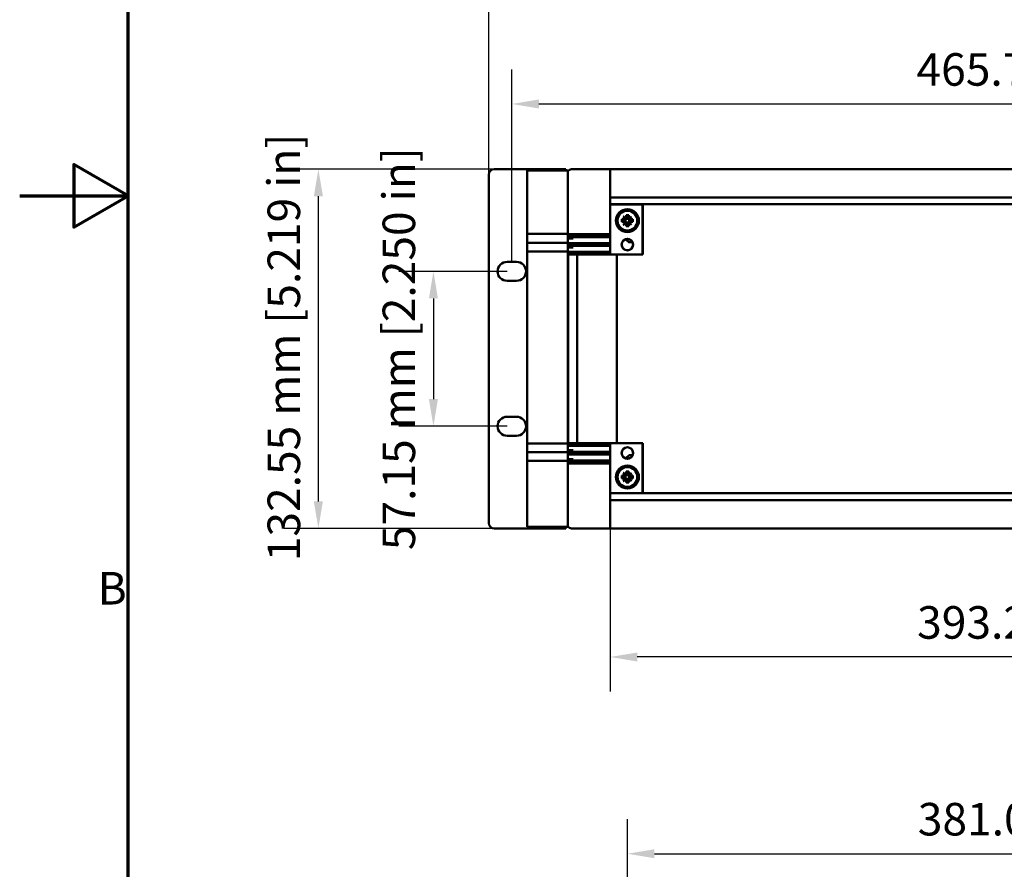
# Model space of a CAD drawing. Units: millimetres. Extents: x 0 to 1680, y 0 to 1188.
# Drawn here: x 0 to 363, y 346 to 659 of the extents above; entities that cross this region are included whole.
import ezdxf

# ---------------------------------------------------------------- set-up
doc = ezdxf.new("R2010")
doc.units = ezdxf.units.MM
doc.header["$LTSCALE"] = 4
for name, color, linetype, lineweight in [('Border (ISO)', 7, 'Continuous', 70), ('Dimension (ISO)', 7, 'Continuous', 25), ('Visible (ISO)', 7, 'Continuous', 50)]:
    doc.layers.add(name, color=color, linetype=linetype, lineweight=lineweight)
doc.styles.add('Note Text (ISO)', font='tahoma.ttf')
doc.dimstyles.new('Default (ISO)', dxfattribs={"dimscale": 4, "dimtxt": 3, "dimasz": 2.5, "dimexe": 3.175, "dimexo": 0, "dimgap": 0.762, "dimtad": 1, "dimzin": 0, "dimdsep": 46, "dimtxsty": 'Note Text (ISO)', "dimcen": 0.09, "dimdle": 10, "dimclrd": 256, "dimclre": 256, "dimclrt": 256, "dimazin": 0, "dimtfac": 1.1684, "dimtmove": 0, "dimatfit": 3, "dimfxl": 1, "dimtolj": 1, "dimtzin": 0, "dimlwd": -1, "dimlwe": -1, "dimarcsym": 0})
doc.dimstyles.new('Default (ISO)-12', dxfattribs={"dimscale": 4, "dimtxt": 3, "dimasz": 2.5, "dimexe": 3.175, "dimexo": 0, "dimgap": 0.762, "dimtad": 1, "dimzin": 0, "dimdsep": 46, "dimtxsty": 'Note Text (ISO)', "dimcen": 0.09, "dimdle": 10, "dimclrd": 256, "dimclre": 256, "dimclrt": 256, "dimazin": 0, "dimtfac": 1.1684, "dimtmove": 0, "dimatfit": 3, "dimfxl": 1, "dimtolj": 1, "dimtzin": 0, "dimlwd": -1, "dimlwe": -1, "dimarcsym": 0})

# ---------------------------------------------------------------- blocks, each defined once
blk = doc.blocks.new('Borders Default Border')
at = {"layer": 'Border (ISO)', "flags": 128}
for points in [[(10, 10), (10, 287), (410, 287), (410, 10), (10, 10)], [(0, 148.5), (10, 148.5), (5, 151.387), (5, 145.613), (10, 148.5)]]:
    blk.add_lwpolyline(points, dxfattribs=at)
at = {"layer": 'Border (ISO)', "insert": (7.184, 109.875), "char_height": 3, "attachment_point": 7, "style": 'Note Text (ISO)'}
blk.add_mtext('B', dxfattribs=at)
blk = doc.blocks.new('*D9')
at = {"layer": 'Defpoints', "color": 0, "transparency": 16777216}
for p in [(605.12, 351.3), (224.12, 306.03), (605.12, 306.03)]:
    blk.add_point(p, dxfattribs=at)
at = {"layer": 'Dimension (ISO)', "transparency": 16777216}
for p, q in [((224.12, 306.03), (224.12, 364)), ((605.12, 306.03), (605.12, 364)), ((234.12, 351.3), (595.12, 351.3))]:
    blk.add_line(p, q, dxfattribs=at)
for points in [[(234.12, 352.97), (234.12, 349.63), (224.12, 351.3)], [(595.12, 352.97), (595.12, 349.63), (605.12, 351.3)]]:
    blk.add_solid(points, dxfattribs=at)
at = {"layer": 'Dimension (ISO)', "transparency": 16777216, "insert": (331.23, 370.05), "char_height": 12, "attachment_point": 1, "style": 'Note Text (ISO)'}
blk.add_mtext('\\A1;381.00 mm [15.000 in]', dxfattribs=at)
blk = doc.blocks.new('*D23')
at = {"layer": 'Defpoints', "color": 0, "transparency": 16777216}
for p in [(172.99, 665.86), (172.99, 601.86), (655.75, 601.86)]:
    blk.add_point(p, dxfattribs=at)
at = {"layer": 'Dimension (ISO)', "transparency": 16777216}
for p, q in [((172.99, 601.86), (172.99, 678.56)), ((655.75, 601.86), (655.75, 678.56)), ((645.75, 665.86), (182.99, 665.86))]:
    blk.add_line(p, q, dxfattribs=at)
for points in [[(182.99, 667.52), (182.99, 664.19), (172.99, 665.86)], [(645.75, 667.52), (645.75, 664.19), (655.75, 665.86)]]:
    blk.add_solid(points, dxfattribs=at)
at = {"layer": 'Dimension (ISO)', "transparency": 16777216, "insert": (330.75, 684.6), "char_height": 12, "attachment_point": 1, "style": 'Note Text (ISO)'}
blk.add_mtext('\\A1;482.76 mm [19.006 in]', dxfattribs=at)
blk = doc.blocks.new('*D24')
at = {"layer": 'Defpoints', "color": 0, "transparency": 16777216}
for p in [(647.25, 627.91), (181.49, 569.66), (647.25, 569.66)]:
    blk.add_point(p, dxfattribs=at)
at = {"layer": 'Dimension (ISO)', "transparency": 16777216}
for p, q in [((181.49, 569.66), (181.49, 640.61)), ((647.25, 569.66), (647.25, 640.61)), ((191.49, 627.91), (637.25, 627.91))]:
    blk.add_line(p, q, dxfattribs=at)
for points in [[(191.49, 629.57), (191.49, 626.24), (181.49, 627.91)], [(637.25, 629.57), (637.25, 626.24), (647.25, 627.91)]]:
    blk.add_solid(points, dxfattribs=at)
at = {"layer": 'Dimension (ISO)', "transparency": 16777216, "insert": (330.75, 646.65), "char_height": 12, "attachment_point": 1, "style": 'Note Text (ISO)'}
blk.add_mtext('\\A1;465.76 mm [18.337 in]', dxfattribs=at)
blk = doc.blocks.new('*D25')
at = {"layer": 'Defpoints', "color": 0, "transparency": 16777216}
for p in [(110.16, 603.86), (174.99, 603.86), (174.99, 471.31)]:
    blk.add_point(p, dxfattribs=at)
at = {"layer": 'Dimension (ISO)', "transparency": 16777216}
for p, q in [((174.99, 603.86), (97.46, 603.86)), ((110.16, 481.31), (110.16, 593.86)), ((174.99, 471.31), (97.46, 471.31))]:
    blk.add_line(p, q, dxfattribs=at)
for points in [[(108.49, 593.86), (111.83, 593.86), (110.16, 603.86)], [(108.49, 481.31), (111.83, 481.31), (110.16, 471.31)]]:
    blk.add_solid(points, dxfattribs=at)
at = {"layer": 'Dimension (ISO)', "transparency": 16777216, "insert": (91.41, 459.22), "char_height": 12, "attachment_point": 1, "rotation": 90, "style": 'Note Text (ISO)'}
blk.add_mtext('\\A1;132.55 mm [5.219 in]', dxfattribs=at)
blk = doc.blocks.new('*D26')
at = {"layer": 'Defpoints', "color": 0, "transparency": 16777216}
for p in [(179.74, 566.16), (152.59, 509.01), (179.74, 509.01)]:
    blk.add_point(p, dxfattribs=at)
at = {"layer": 'Dimension (ISO)', "transparency": 16777216}
for p, q in [((179.74, 566.16), (139.89, 566.16)), ((152.59, 556.16), (152.59, 519.01)), ((179.74, 509.01), (139.89, 509.01))]:
    blk.add_line(p, q, dxfattribs=at)
for points in [[(150.92, 556.16), (154.25, 556.16), (152.59, 566.16)], [(150.92, 519.01), (154.25, 519.01), (152.59, 509.01)]]:
    blk.add_solid(points, dxfattribs=at)
at = {"layer": 'Dimension (ISO)', "transparency": 16777216, "insert": (133.84, 463.31), "char_height": 12, "attachment_point": 1, "rotation": 90, "style": 'Note Text (ISO)'}
blk.add_mtext('\\A1;57.15 mm [2.250 in]', dxfattribs=at)
blk = doc.blocks.new('*D28')
at = {"layer": 'Defpoints', "color": 0, "transparency": 16777216}
for p in [(217.77, 484.38), (610.97, 484.38), (217.77, 423.89)]:
    blk.add_point(p, dxfattribs=at)
at = {"layer": 'Dimension (ISO)', "transparency": 16777216}
for p, q in [((217.77, 484.38), (217.77, 411.19)), ((610.97, 484.38), (610.97, 411.19)), ((600.97, 423.89), (227.77, 423.89))]:
    blk.add_line(p, q, dxfattribs=at)
for points in [[(227.77, 425.55), (227.77, 422.22), (217.77, 423.89)], [(600.97, 425.55), (600.97, 422.22), (610.97, 423.89)]]:
    blk.add_solid(points, dxfattribs=at)
at = {"layer": 'Dimension (ISO)', "transparency": 16777216, "insert": (330.98, 442.64), "char_height": 12, "attachment_point": 1, "style": 'Note Text (ISO)'}
blk.add_mtext('\\A1;393.20 mm [15.480 in]', dxfattribs=at)

msp = doc.modelspace()

# ---------------------------------------------------------------- linework, layer by layer
at = {"layer": 'Visible (ISO)'}
for p, q in [((174.99, 603.857), (201.39, 603.857)), ((187.21, 603.309), (187.21, 603.31)), ((187.21, 603.31), (202.21, 603.31)), ((187.21, 603.309), (187.21, 602.338)), ((201.39, 603.857), (201.39, 603.31)), ((202.21, 603.309), (202.21, 603.31)), ((202.21, 603.309), (202.21, 602.338)), ((203.523, 603.83), (217.746, 603.83)), ((217.788, 603.498), (217.746, 603.83)), ((217.768, 603.812), (217.768, 603.813)), ((610.968, 603.813), (217.768, 603.813)), ((217.768, 603.812), (217.768, 603.344)), ((217.768, 603.344), (217.788, 603.498)), ((217.768, 602.386), (217.768, 603.344)), ((172.99, 473.307), (172.99, 601.857)), ((187.21, 602.338), (187.21, 580.163)), ((202.21, 602.338), (202.21, 580.163)), ((217.761, 596.524), (217.767, 600.9)), ((217.768, 594.011), (217.768, 602.386)), ((217.765, 595.215), (217.768, 595.202)), ((217.768, 593.39), (217.768, 594.011)), ((610.968, 593.39), (217.768, 593.39)), ((217.768, 593.39), (217.768, 592.89)), ((217.768, 592.89), (217.768, 591.39)), ((217.768, 590.987), (217.768, 591.39)), ((217.788, 590.869), (217.768, 590.788)), ((217.768, 572.332), (217.768, 590.788)), ((610.967, 590.89), (217.77, 590.89)), ((217.788, 590.869), (217.788, 590.89)), ((217.788, 590.869), (229.758, 590.872)), ((229.677, 590.792), (217.808, 590.788)), ((217.808, 590.788), (217.808, 572.332)), ((223.119, 590.87), (223.119, 590.89)), ((227.119, 590.872), (226.119, 590.872)), ((229.758, 590.872), (229.677, 590.792)), ((229.677, 572.332), (229.677, 590.792)), ((229.758, 572.332), (229.758, 590.872)), ((222.119, 584.372), (222.119, 585.372)), ((222.119, 585.372), (223.574, 585.372)), ((222.119, 585.372), (222.294, 585.197)), ((223.794, 585.197), (222.294, 585.197)), ((222.294, 585.197), (222.294, 584.547)), ((222.584, 586.362), (222.629, 586.407)), ((223.574, 585.372), (222.584, 586.362)), ((222.629, 586.407), (223.619, 585.417)), ((223.574, 585.372), (223.619, 585.372)), ((223.619, 585.417), (223.619, 586.872)), ((223.619, 586.872), (224.618, 586.872)), ((223.619, 586.872), (223.794, 586.697)), ((223.619, 585.372), (223.619, 585.417)), ((223.619, 585.372), (223.794, 585.197)), ((224.443, 586.697), (223.794, 586.697)), ((223.794, 586.697), (223.794, 585.197)), ((224.443, 585.197), (224.443, 586.697)), ((224.618, 585.372), (224.443, 585.197)), ((225.943, 585.197), (224.443, 585.197)), ((224.618, 586.872), (224.443, 586.697)), ((224.618, 586.872), (224.618, 585.417)), ((224.618, 585.417), (225.608, 586.407)), ((224.618, 585.417), (224.618, 585.372)), ((224.618, 585.372), (224.663, 585.372)), ((225.653, 586.362), (224.663, 585.372)), ((224.663, 585.372), (226.118, 585.372)), ((225.608, 586.407), (225.653, 586.362)), ((226.118, 585.372), (225.943, 585.197)), ((225.943, 584.547), (225.943, 585.197)), ((226.118, 585.372), (226.118, 584.372)), ((222.119, 584.372), (222.294, 584.547)), ((223.574, 584.372), (222.119, 584.372)), ((222.294, 584.547), (223.794, 584.547)), ((222.584, 583.382), (223.574, 584.372)), ((222.629, 583.337), (222.584, 583.382)), ((223.619, 584.327), (222.629, 583.337)), ((223.619, 584.372), (223.574, 584.372)), ((223.619, 584.372), (223.794, 584.547)), ((223.619, 584.327), (223.619, 584.372)), ((223.619, 582.872), (223.619, 584.327)), ((223.619, 582.872), (223.794, 583.047)), ((224.618, 582.872), (223.619, 582.872)), ((223.794, 584.547), (223.794, 583.047)), ((223.794, 583.047), (224.443, 583.047)), ((224.443, 583.047), (224.443, 584.547)), ((224.618, 584.372), (224.443, 584.547)), ((224.443, 584.547), (225.943, 584.547)), ((224.618, 582.872), (224.443, 583.047)), ((224.663, 584.372), (224.618, 584.372)), ((224.618, 584.372), (224.618, 584.327)), ((225.608, 583.337), (224.618, 584.327)), ((224.618, 584.327), (224.618, 582.872)), ((224.663, 584.372), (225.653, 583.382)), ((226.118, 584.372), (224.663, 584.372)), ((225.653, 583.382), (225.608, 583.337)), ((226.118, 584.372), (225.943, 584.547)), ((187.21, 580.163), (187.21, 579.954)), ((187.21, 579.755), (187.21, 579.954)), ((187.21, 579.954), (202.21, 579.954)), ((187.21, 579.155), (187.21, 579.755)), ((187.21, 578.955), (187.21, 579.155)), ((187.21, 578.954), (187.21, 578.955)), ((187.21, 578.954), (187.21, 578.754)), ((187.21, 576.904), (187.21, 578.754)), ((202.21, 580.163), (202.21, 579.954)), ((202.21, 579.969), (202.675, 579.853)), ((202.21, 579.755), (202.21, 579.954)), ((202.21, 579.155), (202.21, 579.755)), ((202.21, 578.955), (202.21, 579.155)), ((202.21, 578.954), (202.21, 578.955)), ((202.21, 578.954), (202.21, 578.754)), ((202.675, 578.811), (202.21, 578.695)), ((202.21, 576.904), (202.21, 578.754)), ((202.682, 578.272), (202.681, 578.272)), ((202.682, 578.272), (204.171, 578.272)), ((204.171, 578.826), (204.171, 578.826)), ((204.18, 578.272), (204.171, 578.272)), ((204.248, 579.839), (217.742, 579.839)), ((217.742, 578.826), (204.319, 578.826)), ((204.422, 579.332), (217.739, 579.332)), ((204.422, 578.826), (217.742, 578.826)), ((217.739, 579.332), (217.74, 579.661)), ((217.74, 579.003), (217.739, 579.332)), ((217.742, 579.839), (217.742, 579.272)), ((217.742, 579.839), (217.742, 579.839)), ((217.742, 579.839), (217.742, 579.839)), ((217.742, 578.826), (217.742, 578.826)), ((217.742, 576.589), (217.742, 578.826)), ((224.472, 577.019), (223.765, 577.726)), ((187.21, 576.904), (187.21, 576.704)), ((187.21, 576.505), (187.21, 576.704)), ((187.21, 576.704), (202.21, 576.704)), ((187.21, 575.905), (187.21, 576.505)), ((187.21, 575.705), (187.21, 575.905)), ((187.21, 575.704), (187.21, 575.705)), ((187.21, 575.704), (187.21, 575.504)), ((187.21, 573.654), (187.21, 575.504)), ((202.21, 576.904), (202.21, 576.704)), ((202.21, 576.719), (202.675, 576.603)), ((202.21, 576.505), (202.21, 576.704)), ((202.21, 575.905), (202.21, 576.505)), ((202.21, 575.705), (202.21, 575.905)), ((202.21, 575.704), (202.21, 575.705)), ((202.21, 575.704), (202.21, 575.504)), ((202.675, 575.561), (202.21, 575.445)), ((202.21, 573.654), (202.21, 575.504)), ((202.682, 575.022), (202.681, 575.022)), ((202.682, 575.022), (204.171, 575.022)), ((204.171, 575.576), (204.171, 575.576)), ((204.18, 575.022), (204.171, 575.022)), ((204.319, 576.589), (217.742, 576.589)), ((217.742, 575.576), (204.319, 575.576)), ((217.742, 576.589), (204.422, 576.589)), ((204.422, 576.082), (217.739, 576.082)), ((204.422, 575.576), (217.742, 575.576)), ((217.739, 576.082), (217.74, 576.411)), ((217.74, 575.753), (217.739, 576.082)), ((217.742, 576.589), (217.742, 576.589)), ((217.742, 575.576), (217.742, 575.576)), ((217.742, 573.339), (217.742, 575.576)), ((226.039, 576.872), (224.826, 576.872)), ((187.21, 573.654), (187.21, 573.454)), ((187.21, 573.255), (187.21, 573.454)), ((187.21, 573.454), (202.21, 573.454)), ((187.21, 572.655), (187.21, 573.255)), ((187.21, 572.455), (187.21, 572.655)), ((187.21, 572.454), (187.21, 572.455)), ((187.21, 572.454), (187.21, 572.254)), ((187.21, 502.904), (187.21, 572.254)), ((202.21, 573.654), (202.21, 573.454)), ((202.21, 573.469), (202.675, 573.353)), ((202.21, 573.255), (202.21, 573.454)), ((202.21, 572.655), (202.21, 573.255)), ((202.21, 572.832), (204.422, 572.832)), ((202.21, 572.455), (202.21, 572.655)), ((202.21, 572.454), (202.21, 572.455)), ((202.21, 572.454), (202.21, 572.254)), ((202.21, 572.332), (202.231, 572.332)), ((202.21, 502.904), (202.21, 572.254)), ((202.231, 572.332), (205.576, 572.332)), ((202.231, 502.832), (202.231, 572.332)), ((204.319, 573.339), (217.742, 573.339)), ((217.742, 573.339), (204.422, 573.339)), ((204.422, 572.832), (217.739, 572.832)), ((205.576, 572.332), (206.534, 572.332)), ((205.576, 502.832), (205.576, 572.332)), ((206.534, 572.332), (217.015, 572.332)), ((217.107, 572.332), (217.015, 572.332)), ((217.107, 572.332), (217.742, 572.332)), ((217.739, 572.832), (217.74, 573.161)), ((217.74, 572.508), (217.739, 572.832)), ((217.742, 573.339), (217.742, 573.339)), ((217.765, 572.332), (217.742, 572.332)), ((217.765, 572.332), (218.265, 572.332)), ((218.265, 572.332), (229.677, 572.332)), ((218.265, 572.332), (219.79, 572.332)), ((220.29, 502.832), (220.29, 572.332)), ((229.758, 572.332), (229.677, 572.332)), ((179.74, 569.657), (183.24, 569.657)), ((183.24, 562.657), (179.74, 562.657)), ((179.74, 512.507), (183.24, 512.507)), ((183.24, 505.507), (179.74, 505.507)), ((187.21, 502.904), (187.21, 502.705)), ((187.21, 502.505), (187.21, 502.705)), ((187.21, 502.705), (202.21, 502.705)), ((187.21, 501.905), (187.21, 502.505)), ((187.21, 501.705), (187.21, 501.905)), ((187.21, 501.705), (187.21, 501.504)), ((187.21, 501.705), (187.21, 501.705)), ((187.21, 499.654), (187.21, 501.504)), ((202.21, 502.904), (202.21, 502.705)), ((202.21, 502.832), (202.231, 502.832)), ((202.21, 502.505), (202.21, 502.705)), ((202.21, 501.905), (202.21, 502.505)), ((202.21, 502.332), (204.422, 502.332)), ((202.21, 501.705), (202.21, 501.905)), ((202.21, 501.695), (202.675, 501.811)), ((202.21, 501.705), (202.21, 501.504)), ((202.21, 501.705), (202.21, 501.705)), ((202.21, 499.654), (202.21, 501.504)), ((202.231, 502.832), (205.576, 502.832)), ((204.319, 501.826), (217.742, 501.826)), ((204.422, 502.332), (217.739, 502.332)), ((217.742, 501.826), (204.422, 501.826)), ((205.576, 502.832), (206.534, 502.832)), ((206.534, 502.832), (217.015, 502.832)), ((217.107, 502.832), (217.015, 502.832)), ((217.107, 502.832), (217.742, 502.832)), ((217.74, 502.656), (217.739, 502.332)), ((217.739, 502.332), (217.74, 502.003)), ((217.765, 502.832), (217.742, 502.832)), ((217.742, 501.826), (217.742, 501.826)), ((217.742, 501.826), (217.742, 499.589)), ((217.765, 502.832), (218.265, 502.832)), ((217.768, 502.832), (217.768, 484.376)), ((217.808, 484.376), (217.808, 502.832)), ((218.265, 502.832), (219.79, 502.832)), ((218.265, 502.832), (229.677, 502.832)), ((229.758, 502.832), (229.677, 502.832)), ((229.677, 502.832), (229.677, 484.372)), ((229.758, 502.832), (229.758, 484.292)), ((187.21, 499.654), (187.21, 499.455)), ((187.21, 499.255), (187.21, 499.455)), ((187.21, 499.455), (202.21, 499.455)), ((187.21, 498.655), (187.21, 499.255)), ((187.21, 498.455), (187.21, 498.655)), ((187.21, 498.455), (187.21, 498.255)), ((187.21, 498.455), (187.21, 498.455)), ((187.21, 496.405), (187.21, 498.255)), ((202.675, 499.603), (202.21, 499.719)), ((202.21, 499.654), (202.21, 499.455)), ((202.21, 499.255), (202.21, 499.455)), ((202.21, 498.655), (202.21, 499.255)), ((202.21, 498.455), (202.21, 498.655)), ((202.21, 498.445), (202.675, 498.561)), ((202.21, 498.455), (202.21, 498.255)), ((202.21, 498.455), (202.21, 498.455)), ((202.21, 496.405), (202.21, 498.255)), ((202.682, 500.142), (202.681, 500.142)), ((202.682, 500.142), (204.171, 500.142)), ((204.18, 500.142), (204.171, 500.142)), ((204.171, 499.589), (204.171, 499.589)), ((217.742, 499.589), (204.319, 499.589)), ((204.319, 498.576), (217.742, 498.576)), ((204.422, 499.589), (217.742, 499.589)), ((204.422, 499.082), (217.739, 499.082)), ((217.742, 498.576), (204.422, 498.576)), ((217.74, 499.411), (217.739, 499.082)), ((217.739, 499.082), (217.74, 498.753)), ((217.742, 499.589), (217.742, 499.589)), ((217.742, 498.576), (217.742, 498.576)), ((217.742, 498.576), (217.742, 496.339)), ((223.765, 497.439), (224.472, 498.146)), ((224.826, 498.292), (226.039, 498.292)), ((187.21, 496.405), (187.21, 496.205)), ((187.21, 496.005), (187.21, 496.205)), ((187.21, 496.205), (202.21, 496.205)), ((187.21, 495.405), (187.21, 496.005)), ((187.21, 495.205), (187.21, 495.405)), ((187.21, 495.205), (187.21, 494.996)), ((187.21, 495.205), (187.21, 495.205)), ((187.21, 494.996), (187.21, 472.825)), ((202.675, 496.353), (202.21, 496.469)), ((202.21, 496.405), (202.21, 496.205)), ((202.21, 496.005), (202.21, 496.205)), ((202.21, 495.405), (202.21, 496.005)), ((202.21, 495.205), (202.21, 495.405)), ((202.21, 495.195), (202.675, 495.311)), ((202.21, 495.205), (202.21, 494.996)), ((202.21, 495.205), (202.21, 495.205)), ((202.21, 494.996), (202.21, 472.825)), ((202.682, 496.892), (202.681, 496.892)), ((202.682, 496.892), (204.171, 496.892)), ((204.18, 496.892), (204.171, 496.892)), ((204.171, 496.339), (204.171, 496.339)), ((204.248, 495.326), (217.742, 495.326)), ((217.742, 496.339), (204.319, 496.339)), ((204.422, 496.339), (217.742, 496.339)), ((204.422, 495.832), (217.739, 495.832)), ((217.74, 496.161), (217.739, 495.832)), ((217.739, 495.832), (217.74, 495.503)), ((217.742, 496.339), (217.742, 496.339)), ((217.742, 495.326), (217.742, 495.892)), ((217.742, 495.326), (217.742, 495.326)), ((217.742, 495.326), (217.742, 495.326)), ((222.119, 489.792), (222.119, 490.792)), ((222.119, 490.792), (223.574, 490.792)), ((222.119, 490.792), (222.294, 490.617)), ((223.794, 490.617), (222.294, 490.617)), ((222.294, 490.617), (222.294, 489.967)), ((222.584, 491.782), (222.629, 491.827)), ((223.574, 490.792), (222.584, 491.782)), ((222.629, 491.827), (223.619, 490.837)), ((223.574, 490.792), (223.619, 490.792)), ((223.619, 490.837), (223.619, 492.292)), ((223.619, 492.292), (224.618, 492.292)), ((223.619, 492.292), (223.794, 492.117)), ((223.619, 490.792), (223.619, 490.837)), ((223.619, 490.792), (223.794, 490.617)), ((224.443, 492.117), (223.794, 492.117)), ((223.794, 492.117), (223.794, 490.617)), ((224.443, 490.617), (224.443, 492.117)), ((224.618, 490.792), (224.443, 490.617)), ((225.943, 490.617), (224.443, 490.617)), ((224.618, 492.292), (224.443, 492.117)), ((224.618, 492.292), (224.618, 490.837)), ((224.618, 490.837), (225.608, 491.827)), ((224.618, 490.837), (224.618, 490.792)), ((224.618, 490.792), (224.663, 490.792)), ((225.653, 491.782), (224.663, 490.792)), ((224.663, 490.792), (226.118, 490.792)), ((225.608, 491.827), (225.653, 491.782)), ((226.118, 490.792), (225.943, 490.617)), ((225.943, 489.967), (225.943, 490.617)), ((226.118, 490.792), (226.118, 489.792)), ((222.119, 489.792), (222.294, 489.967)), ((223.574, 489.792), (222.119, 489.792)), ((222.294, 489.967), (223.794, 489.967)), ((222.584, 488.802), (223.574, 489.792)), ((222.629, 488.757), (222.584, 488.802)), ((223.619, 489.747), (222.629, 488.757)), ((223.619, 489.792), (223.574, 489.792)), ((223.619, 489.792), (223.794, 489.967)), ((223.619, 489.747), (223.619, 489.792)), ((223.619, 488.292), (223.619, 489.747)), ((223.619, 488.292), (223.794, 488.467)), ((224.618, 488.292), (223.619, 488.292)), ((223.794, 489.967), (223.794, 488.467)), ((223.794, 488.467), (224.443, 488.467)), ((224.443, 488.467), (224.443, 489.967)), ((224.618, 489.792), (224.443, 489.967)), ((224.443, 489.967), (225.943, 489.967)), ((224.618, 488.292), (224.443, 488.467)), ((224.663, 489.792), (224.618, 489.792)), ((224.618, 489.792), (224.618, 489.747)), ((225.608, 488.757), (224.618, 489.747)), ((224.618, 489.747), (224.618, 488.292)), ((224.663, 489.792), (225.653, 488.802)), ((226.118, 489.792), (224.663, 489.792)), ((225.653, 488.802), (225.608, 488.757)), ((226.118, 489.792), (225.943, 489.967)), ((217.788, 484.296), (217.768, 484.376)), ((217.768, 483.774), (217.768, 484.178)), ((217.768, 483.774), (217.768, 482.274)), ((217.77, 484.274), (610.967, 484.274)), ((217.788, 484.296), (217.788, 484.274)), ((217.788, 484.296), (229.758, 484.292)), ((229.677, 484.372), (217.808, 484.376)), ((223.119, 484.274), (223.119, 484.294)), ((226.119, 484.292), (227.119, 484.292)), ((229.758, 484.292), (229.677, 484.372)), ((217.765, 479.95), (217.768, 479.963)), ((217.768, 482.274), (217.768, 481.774)), ((217.768, 481.153), (217.768, 481.774)), ((217.768, 481.774), (610.968, 481.774)), ((217.768, 472.779), (217.768, 481.153)), ((217.761, 478.641), (217.767, 474.265)), ((187.21, 472.825), (187.21, 471.856)), ((202.21, 472.825), (202.21, 471.856)), ((217.768, 471.82), (217.768, 472.779)), ((201.39, 471.307), (174.99, 471.307)), ((187.21, 471.856), (202.21, 471.856)), ((201.39, 471.856), (201.39, 471.307)), ((203.523, 471.334), (217.746, 471.334)), ((217.788, 471.666), (217.746, 471.334)), ((217.768, 471.82), (217.768, 471.352)), ((217.768, 471.82), (217.788, 471.666)), ((217.768, 471.352), (217.768, 471.352)), ((217.768, 471.352), (610.968, 471.352))]:
    msp.add_line(p, q, dxfattribs=at)
for centre, radius in [((224.119, 584.872), 4.25), ((224.119, 576.022), 2.14), ((224.119, 576.022), 2.1), ((224.119, 499.142), 2.14), ((224.119, 499.142), 2.1), ((224.119, 490.292), 4.25)]:
    msp.add_circle(centre, radius, dxfattribs=at)
for centre, radius, start, end in [((174.99, 601.857), 2, 90, 180), ((224.119, 584.872), 3.65, 90, 270), ((224.119, 584.872), 3.65, 270, 90), ((226.119, 590.372), 0.5, 90, 93.83353), ((227.119, 591.372), 0.5, 270, 285.42318), ((224.119, 578.079), 0.5, 181.99711, 225), ((224.826, 577.372), 0.5, 225, 270), ((179.74, 566.157), 3.5, 90, 270), ((183.24, 566.157), 3.5, 270, 90), ((179.74, 509.007), 3.5, 90, 270), ((183.24, 509.007), 3.5, 270, 90), ((224.826, 497.792), 0.5, 90, 135), ((224.119, 490.292), 3.65, 90, 270), ((224.119, 497.085), 0.5, 135, 178.0017), ((224.119, 490.292), 3.65, 270, 90), ((226.119, 484.792), 0.5, 266.14857, 270), ((227.119, 483.792), 0.5, 74.58131, 90), ((174.99, 473.307), 2, 180, 270)]:
    msp.add_arc(centre, radius, start, end, dxfattribs=at)
for centre, major_axis, ratio, start_param, end_param in [((203.524, 602.339), (-1.059, 1.051), 0.9987916, 5.4947533, 6.573057), ((217.768, 601.845), (0, -1.5), 0.0043634, 3.1762455, 4.3436796), ((218.051, 576.685), (0, -71), 0.0043634, 4.341993, 4.5112133), ((217.771, 600.591), (0, 1), 0.0043634, 0.7693991, 1.2566371), ((217.765, 596.215), (0, 1), 0.0043634, 1.2566367, 3.1241394), ((218.051, 576.685), (0, -71), 0.0043634, 4.5112133, 4.614098), ((217.788, 590.869), (-4.59, -0.001), 0.0174524, 1.5664277, 1.5751543), ((218.052, 578.841), (0, -71), 0.0043634, 4.6452241, 4.7063109), ((217.749, 583.505), (0, 1.5), 0.0043634, 1.4725054, 1.5036315), ((217.742, 579.239), (0, 0.6), 0.0043634, 0.0087266, 0.7897615), ((217.742, 579.426), (0, 0.6), 0.0043634, 2.3518312, 3.132866), ((217.742, 575.989), (0, 0.6), 0.0043634, 0.0087265, 0.7897614), ((217.742, 576.176), (0, 0.6), 0.0043634, 2.3518312, 3.1328661), ((217.742, 572.739), (0, 0.6), 0.0043634, 0.0087266, 0.7897615), ((217.742, 572.932), (0, 0.6), 0.0043634, 2.3561945, 3.1415927), ((217.742, 502.232), (0, -0.6), 0.0043634, 3.1415926, 3.9269908), ((217.742, 502.426), (0, -0.6), 0.0043634, 5.4934238, 6.2744587), ((217.742, 498.989), (0, -0.6), 0.0043634, 3.1503192, 3.9313541), ((217.742, 499.176), (0, -0.6), 0.0043634, 5.4934239, 6.2744588), ((217.742, 495.739), (0, -0.6), 0.0043634, 3.1503193, 3.9313541), ((217.742, 495.926), (0, -0.6), 0.0043634, 5.4934238, 6.2744587), ((218.052, 496.324), (0, 71), 0.0043634, 1.5768744, 1.6379612), ((217.749, 491.659), (0, -1.5), 0.0043634, 4.7795538, 4.8106799), ((218.051, 498.48), (0, 71), 0.0043634, 1.6690873, 1.771972), ((218.051, 498.48), (0, 71), 0.0043634, 1.771972, 1.9411923), ((217.788, 484.296), (-4.59, 0.001), 0.0174524, 4.708031, 4.7167576), ((217.765, 478.95), (0, -1), 0.0043634, 3.1590459, 5.0265486), ((203.524, 472.825), (-1.059, -1.051), 0.9987916, 5.9933136, 7.0716174), ((217.768, 473.319), (0, 1.5), 0.0043634, 1.9395058, 3.1069398), ((217.771, 474.574), (0, -1), 0.0043634, 5.0265482, 5.5137863)]:
    msp.add_ellipse(centre, major_axis=major_axis, ratio=ratio, start_param=start_param, end_param=end_param, dxfattribs=at)
for points, knots in [([(202.21, 579.344), (202.217, 579.344), (202.223, 579.344), (202.351, 579.342), (202.504, 579.34), (202.684, 579.338), (202.863, 579.337), (203.069, 579.336), (203.641, 579.333), (204.031, 579.332), (204.422, 579.332)], [-1.0849467, -1.0849467, -1.0849467, -1.0849467, -1.0675683, -1.0675683, -0.7679449, -0.7679449, -0.7679449, -0.4683214, -0.4683214, 0, 0, 0, 0]), ([(204.422, 579.332), (204.031, 579.332), (203.641, 579.331), (203.069, 579.329), (202.863, 579.328), (202.684, 579.326), (202.504, 579.325), (202.351, 579.323), (202.223, 579.321), (202.217, 579.321), (202.21, 579.321)], [0, 0, 0, 0, 0.4683214, 0.4683214, 0.7679449, 0.7679449, 0.7679449, 1.0675683, 1.0675683, 1.0849467, 1.0849467, 1.0849467, 1.0849467]), ([(202.675, 579.853), (202.676, 579.853), (202.677, 579.853), (202.679, 579.852), (202.68, 579.852), (202.682, 579.851)], [0, 0, 0, 0, 0.005562132, 0.005562132, 0.015504481, 0.015504481, 0.015504481, 0.015504481]), ([(202.682, 578.813), (202.681, 578.813), (202.681, 578.813), (202.679, 578.813), (202.679, 578.812), (202.677, 578.812), (202.676, 578.812), (202.675, 578.811)], [0.11837358, 0.11837358, 0.11837358, 0.11837358, 0.123381767, 0.123381767, 0.131063696, 0.131063696, 0.139447802, 0.139447802, 0.139447802, 0.139447802]), ([(202.682, 579.851), (202.688, 579.849), (202.728, 579.845), (202.876, 579.839), (202.986, 579.836), (203.262, 579.834), (203.426, 579.834), (203.785, 579.836), (203.977, 579.838), (204.171, 579.839)], [-0.22958028, -0.22958028, -0.22958028, -0.22958028, -0.17452467, -0.17452467, -0.11636454, -0.11636454, -0.0581853, -0.0581853, 0, 0, 0, 0]), ([(204.171, 578.826), (204.01, 578.826), (203.849, 578.828), (203.519, 578.83), (203.354, 578.831), (203.079, 578.83), (202.967, 578.828), (202.817, 578.824), (202.768, 578.821), (202.703, 578.817), (202.686, 578.815), (202.682, 578.813)], [0.01013824, 0.01013824, 0.01013824, 0.01013824, 0.05864582, 0.05864582, 0.11471199, 0.11471199, 0.16661911, 0.16661911, 0.20464981, 0.20464981, 0.23957427, 0.23957427, 0.23957427, 0.23957427]), ([(202.21, 576.094), (202.217, 576.094), (202.223, 576.094), (202.351, 576.092), (202.504, 576.09), (202.684, 576.088), (202.863, 576.087), (203.069, 576.086), (203.641, 576.083), (204.031, 576.082), (204.422, 576.082)], [-1.0849467, -1.0849467, -1.0849467, -1.0849467, -1.0675683, -1.0675683, -0.7679449, -0.7679449, -0.7679449, -0.4683214, -0.4683214, 0, 0, 0, 0]), ([(204.422, 576.082), (204.031, 576.082), (203.641, 576.081), (203.069, 576.079), (202.863, 576.078), (202.684, 576.076), (202.504, 576.075), (202.351, 576.073), (202.223, 576.071), (202.217, 576.071), (202.21, 576.071)], [0, 0, 0, 0, 0.4683214, 0.4683214, 0.7679449, 0.7679449, 0.7679449, 1.0675683, 1.0675683, 1.0849467, 1.0849467, 1.0849467, 1.0849467]), ([(202.675, 576.603), (202.676, 576.603), (202.677, 576.603), (202.678, 576.602), (202.68, 576.602), (202.681, 576.601)], [0, 0, 0, 0, 0.005562132, 0.005562132, 0.01522347, 0.01522347, 0.01522347, 0.01522347]), ([(202.682, 575.563), (202.681, 575.563), (202.681, 575.563), (202.679, 575.563), (202.679, 575.562), (202.677, 575.562), (202.676, 575.562), (202.675, 575.561)], [0.11837358, 0.11837358, 0.11837358, 0.11837358, 0.123381767, 0.123381767, 0.131063696, 0.131063696, 0.139447802, 0.139447802, 0.139447802, 0.139447802]), ([(202.681, 576.601), (202.687, 576.599), (202.718, 576.596), (202.84, 576.59), (202.939, 576.587), (203.187, 576.584), (203.332, 576.584), (203.622, 576.585), (203.758, 576.586), (203.992, 576.588), (204.086, 576.588), (204.18, 576.589)], [0.01084499, 0.01084499, 0.01084499, 0.01084499, 0.05911945, 0.05911945, 0.11588879, 0.11588879, 0.17038166, 0.17038166, 0.21350327, 0.21350327, 0.24182149, 0.24182149, 0.24182149, 0.24182149]), ([(204.171, 575.576), (204.01, 575.576), (203.849, 575.578), (203.519, 575.58), (203.354, 575.581), (203.079, 575.58), (202.967, 575.578), (202.817, 575.574), (202.768, 575.571), (202.703, 575.567), (202.686, 575.565), (202.682, 575.563)], [0.01013824, 0.01013824, 0.01013824, 0.01013824, 0.05864582, 0.05864582, 0.11471199, 0.11471199, 0.16661911, 0.16661911, 0.20464981, 0.20464981, 0.23957427, 0.23957427, 0.23957427, 0.23957427]), ([(202.21, 572.844), (202.217, 572.844), (202.223, 572.844), (202.351, 572.842), (202.504, 572.84), (202.684, 572.838), (202.863, 572.837), (203.069, 572.836), (203.641, 572.833), (204.031, 572.832), (204.422, 572.832)], [-1.0849467, -1.0849467, -1.0849467, -1.0849467, -1.0675683, -1.0675683, -0.7679449, -0.7679449, -0.7679449, -0.4683214, -0.4683214, 0, 0, 0, 0]), ([(202.675, 573.353), (202.676, 573.353), (202.677, 573.353), (202.678, 573.352), (202.68, 573.352), (202.681, 573.351)], [0, 0, 0, 0, 0.005562132, 0.005562132, 0.01522347, 0.01522347, 0.01522347, 0.01522347]), ([(202.681, 573.351), (202.687, 573.349), (202.718, 573.346), (202.84, 573.34), (202.939, 573.337), (203.187, 573.334), (203.332, 573.334), (203.622, 573.335), (203.758, 573.336), (203.992, 573.338), (204.086, 573.338), (204.18, 573.339)], [0.01084499, 0.01084499, 0.01084499, 0.01084499, 0.05911945, 0.05911945, 0.11588879, 0.11588879, 0.17038166, 0.17038166, 0.21350327, 0.21350327, 0.24182149, 0.24182149, 0.24182149, 0.24182149]), ([(202.21, 502.321), (202.217, 502.321), (202.223, 502.321), (202.351, 502.323), (202.504, 502.325), (202.684, 502.326), (202.863, 502.328), (203.069, 502.329), (203.641, 502.331), (204.031, 502.332), (204.422, 502.332)], [-1.0849467, -1.0849467, -1.0849467, -1.0849467, -1.0675683, -1.0675683, -0.7679449, -0.7679449, -0.7679449, -0.4683214, -0.4683214, 0, 0, 0, 0]), ([(202.675, 501.811), (202.676, 501.812), (202.677, 501.812), (202.678, 501.812), (202.68, 501.813), (202.681, 501.813)], [0, 0, 0, 0, 0.005562132, 0.005562132, 0.01522347, 0.01522347, 0.01522347, 0.01522347]), ([(202.681, 501.813), (202.687, 501.815), (202.718, 501.818), (202.84, 501.824), (202.939, 501.827), (203.187, 501.83), (203.332, 501.831), (203.622, 501.829), (203.758, 501.828), (203.992, 501.827), (204.086, 501.826), (204.18, 501.826)], [0.01084499, 0.01084499, 0.01084499, 0.01084499, 0.05911945, 0.05911945, 0.11588879, 0.11588879, 0.17038166, 0.17038166, 0.21350327, 0.21350327, 0.24182149, 0.24182149, 0.24182149, 0.24182149]), ([(204.422, 499.082), (204.031, 499.082), (203.641, 499.083), (203.069, 499.086), (202.863, 499.087), (202.684, 499.088), (202.504, 499.09), (202.351, 499.092), (202.223, 499.094), (202.217, 499.094), (202.21, 499.094)], [0, 0, 0, 0, 0.4683214, 0.4683214, 0.7679449, 0.7679449, 0.7679449, 1.0675683, 1.0675683, 1.0849467, 1.0849467, 1.0849467, 1.0849467]), ([(202.21, 499.071), (202.217, 499.071), (202.223, 499.071), (202.351, 499.073), (202.504, 499.075), (202.684, 499.076), (202.863, 499.078), (203.069, 499.079), (203.641, 499.081), (204.031, 499.082), (204.422, 499.082)], [-1.0849467, -1.0849467, -1.0849467, -1.0849467, -1.0675683, -1.0675683, -0.7679449, -0.7679449, -0.7679449, -0.4683214, -0.4683214, 0, 0, 0, 0]), ([(202.682, 499.601), (202.681, 499.601), (202.681, 499.601), (202.679, 499.602), (202.679, 499.602), (202.677, 499.602), (202.676, 499.603), (202.675, 499.603)], [0.11837358, 0.11837358, 0.11837358, 0.11837358, 0.123381767, 0.123381767, 0.131063696, 0.131063696, 0.139447802, 0.139447802, 0.139447802, 0.139447802]), ([(202.675, 498.561), (202.676, 498.562), (202.677, 498.562), (202.678, 498.562), (202.68, 498.563), (202.681, 498.563)], [0, 0, 0, 0, 0.005562132, 0.005562132, 0.01522347, 0.01522347, 0.01522347, 0.01522347]), ([(202.681, 498.563), (202.687, 498.565), (202.718, 498.568), (202.84, 498.574), (202.939, 498.577), (203.187, 498.58), (203.332, 498.581), (203.622, 498.579), (203.758, 498.578), (203.992, 498.577), (204.086, 498.576), (204.18, 498.576)], [0.01084499, 0.01084499, 0.01084499, 0.01084499, 0.05911945, 0.05911945, 0.11588879, 0.11588879, 0.17038166, 0.17038166, 0.21350327, 0.21350327, 0.24182149, 0.24182149, 0.24182149, 0.24182149]), ([(204.171, 499.589), (204.01, 499.588), (203.849, 499.586), (203.519, 499.584), (203.354, 499.583), (203.079, 499.584), (202.967, 499.586), (202.817, 499.591), (202.768, 499.593), (202.703, 499.598), (202.686, 499.6), (202.682, 499.601)], [0.01013824, 0.01013824, 0.01013824, 0.01013824, 0.05864582, 0.05864582, 0.11471199, 0.11471199, 0.16661911, 0.16661911, 0.20464981, 0.20464981, 0.23957427, 0.23957427, 0.23957427, 0.23957427]), ([(204.422, 495.832), (204.031, 495.832), (203.641, 495.833), (203.069, 495.836), (202.863, 495.837), (202.684, 495.838), (202.504, 495.84), (202.351, 495.842), (202.223, 495.844), (202.217, 495.844), (202.21, 495.844)], [0, 0, 0, 0, 0.4683214, 0.4683214, 0.7679449, 0.7679449, 0.7679449, 1.0675683, 1.0675683, 1.0849467, 1.0849467, 1.0849467, 1.0849467]), ([(202.21, 495.821), (202.217, 495.821), (202.223, 495.821), (202.351, 495.823), (202.504, 495.825), (202.684, 495.826), (202.863, 495.828), (203.069, 495.829), (203.641, 495.831), (204.031, 495.832), (204.422, 495.832)], [-1.0849467, -1.0849467, -1.0849467, -1.0849467, -1.0675683, -1.0675683, -0.7679449, -0.7679449, -0.7679449, -0.4683214, -0.4683214, 0, 0, 0, 0]), ([(202.682, 496.351), (202.681, 496.351), (202.681, 496.351), (202.679, 496.352), (202.679, 496.352), (202.677, 496.352), (202.676, 496.353), (202.675, 496.353)], [0.11837358, 0.11837358, 0.11837358, 0.11837358, 0.123381767, 0.123381767, 0.131063696, 0.131063696, 0.139447802, 0.139447802, 0.139447802, 0.139447802]), ([(202.675, 495.311), (202.676, 495.312), (202.677, 495.312), (202.679, 495.312), (202.68, 495.313), (202.682, 495.313)], [0, 0, 0, 0, 0.005562132, 0.005562132, 0.015504481, 0.015504481, 0.015504481, 0.015504481]), ([(204.171, 496.339), (204.01, 496.338), (203.849, 496.336), (203.519, 496.334), (203.354, 496.333), (203.079, 496.334), (202.967, 496.336), (202.817, 496.341), (202.768, 496.343), (202.703, 496.348), (202.686, 496.35), (202.682, 496.351)], [0.01013824, 0.01013824, 0.01013824, 0.01013824, 0.05864582, 0.05864582, 0.11471199, 0.11471199, 0.16661911, 0.16661911, 0.20464981, 0.20464981, 0.23957427, 0.23957427, 0.23957427, 0.23957427]), ([(202.682, 495.313), (202.688, 495.316), (202.728, 495.319), (202.876, 495.326), (202.986, 495.328), (203.262, 495.331), (203.426, 495.33), (203.785, 495.328), (203.977, 495.326), (204.171, 495.326)], [-0.22958028, -0.22958028, -0.22958028, -0.22958028, -0.17452467, -0.17452467, -0.11636454, -0.11636454, -0.0581853, -0.0581853, 0, 0, 0, 0])]:
    msp.add_open_spline(points, degree=3, knots=knots, dxfattribs=at)
for points in [[(204.171, 579.839), (204.197, 579.839), (204.223, 579.839), (204.248, 579.839)], [(204.319, 578.826), (204.281, 578.826), (204.222, 578.826), (204.171, 578.826)], [(204.319, 578.826), (204.354, 578.826), (204.388, 578.826), (204.422, 578.826)], [(204.319, 575.576), (204.281, 575.576), (204.222, 575.576), (204.171, 575.576)], [(204.18, 576.589), (204.226, 576.589), (204.281, 576.589), (204.319, 576.589)], [(204.422, 576.589), (204.388, 576.589), (204.354, 576.589), (204.319, 576.589)], [(204.319, 575.576), (204.354, 575.576), (204.388, 575.576), (204.422, 575.576)], [(204.18, 573.339), (204.226, 573.339), (204.281, 573.339), (204.319, 573.339)], [(204.422, 573.339), (204.388, 573.339), (204.354, 573.339), (204.319, 573.339)], [(204.18, 501.826), (204.226, 501.826), (204.281, 501.826), (204.319, 501.826)], [(204.422, 501.826), (204.388, 501.826), (204.354, 501.826), (204.319, 501.826)], [(204.319, 499.589), (204.281, 499.589), (204.222, 499.589), (204.171, 499.589)], [(204.18, 498.576), (204.226, 498.576), (204.281, 498.576), (204.319, 498.576)], [(204.319, 499.589), (204.354, 499.589), (204.388, 499.589), (204.422, 499.589)], [(204.422, 498.576), (204.388, 498.576), (204.354, 498.576), (204.319, 498.576)], [(204.319, 496.339), (204.281, 496.339), (204.222, 496.339), (204.171, 496.339)], [(204.171, 495.326), (204.197, 495.326), (204.223, 495.326), (204.248, 495.326)], [(204.319, 496.339), (204.354, 496.339), (204.388, 496.339), (204.422, 496.339)]]:
    msp.add_open_spline(points, degree=3, dxfattribs=at)

# ---------------------------------------------------------------- block references
at = {"xscale": 4, "yscale": 4, "zscale": 4}
msp.add_blockref('Borders Default Border', (0, 0), dxfattribs=at)

# ---------------------------------------------------------------- dimensions: what is measured, and where the dimension line sits
at = {"layer": 'Dimension (ISO)'}
dim = msp.add_linear_dim(base=(172.99, 665.857), p1=(655.747, 601.857), p2=(172.99, 601.857), text='<> mm [19.006 in]', dimstyle='Default (ISO)', override={"dimgap": 0.762, "dimdec": 2, "dimpost": '', "dimtol": 0, "dimlim": 0, "dimtp": 0, "dimtm": 0, "dimtdec": 2, "dimtofl": 0, "dimatfit": 1}, dxfattribs=at)
dim.commit()
dim.dimension.update_dxf_attribs({"geometry": '*D23', "text_midpoint": (414.368, 665.857), "dimtype": 160})
for base, p1, p2, angle, text, dimstyle, picture, middle in [((647.247, 627.908), (181.49, 569.657), (647.247, 569.657), 180, '<> mm [18.337 in]', 'Default (ISO)', '*D24', (414.368, 627.908)), ((110.161, 603.857), (174.99, 471.307), (174.99, 603.857), 270, '<> mm [5.219 in]', 'Default (ISO)', '*D25', (110.161, 537.582)), ((152.587, 509.007), (179.74, 566.157), (179.74, 509.007), 90, '<> mm [2.250 in]', 'Default (ISO)', '*D26', (152.587, 537.582)), ((217.768, 423.888), (610.969, 484.376), (217.768, 484.376), 180, '<> mm [15.480 in]', 'Default (ISO)', '*D28', (414.368, 423.888)), ((605.119, 351.298), (224.119, 306.032), (605.119, 306.032), 180, '<> mm [15.000 in]', 'Default (ISO)-12', '*D9', (414.619, 351.298))]:
    dim = msp.add_linear_dim(base=base, p1=p1, p2=p2, angle=angle, text=text, dimstyle=dimstyle, override={"dimgap": 0.762, "dimdec": 2, "dimpost": '', "dimtol": 0, "dimlim": 0, "dimtp": 0, "dimtm": 0, "dimtdec": 2, "dimtofl": 0, "dimatfit": 1}, dxfattribs=at)
    dim.commit()
    dim.dimension.update_dxf_attribs({"geometry": picture, "text_midpoint": middle, "dimtype": 160})

doc.saveas('drawing.dxf')
